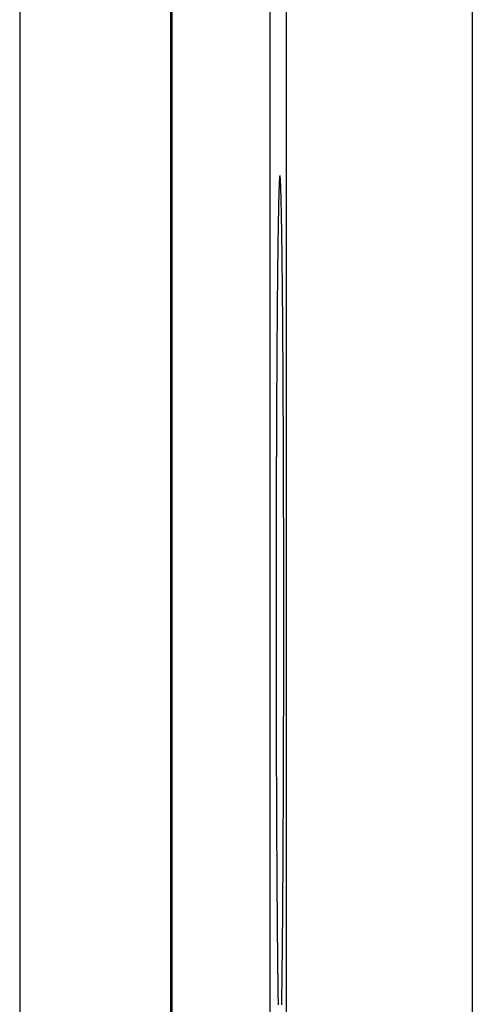
# Model space of a CAD drawing. Units: millimetres. Extents: x 0 to 841, y 0 to 594.
# Drawn here: x 506 to 511, y 478 to 487 of the extents above; entities that cross this region are included whole.
import ezdxf

# ---------------------------------------------------------------- set-up
doc = ezdxf.new("R2010")
doc.units = ezdxf.units.MM
doc.layers.add('SLD-0', color=179, linetype='Continuous')

msp = doc.modelspace()

# ---------------------------------------------------------------- linework, layer by layer
at = {"layer": 'SLD-0'}
for p, q in [((506.4002, 490.8706), (506.4002, 462.8706)), ((507.9002, 490.8706), (507.9002, 471.8706)), ((507.9141, 490.8706), (507.9141, 471.8706)), ((508.8862, 490.8706), (508.8862, 471.8706)), ((509.0485, 490.8706), (509.0485, 471.8706)), ((510.9002, 489.3706), (510.9002, 473.3706)), ((508.9819, 485.7057), (508.9815, 485.7001)), ((508.9822, 485.711), (508.9819, 485.7057)), ((508.9825, 485.7159), (508.9822, 485.711)), ((508.9828, 485.7205), (508.9825, 485.7159)), ((508.9832, 485.7248), (508.9828, 485.7205)), ((508.9835, 485.7288), (508.9832, 485.7248)), ((508.9838, 485.7325), (508.9835, 485.7288)), ((508.9841, 485.7358), (508.9838, 485.7325)), ((508.9845, 485.7388), (508.9841, 485.7358)), ((508.9848, 485.7416), (508.9845, 485.7388)), ((508.9851, 485.7439), (508.9848, 485.7416)), ((508.9854, 485.746), (508.9851, 485.7439)), ((508.9858, 485.7478), (508.9854, 485.746)), ((508.9861, 485.7492), (508.9858, 485.7478)), ((508.9864, 485.7503), (508.9861, 485.7492)), ((508.9867, 485.7511), (508.9864, 485.7503)), ((508.9871, 485.7516), (508.9867, 485.7511)), ((508.9874, 485.7518), (508.9871, 485.7516)), ((508.9877, 485.7516), (508.9874, 485.7518)), ((508.988, 485.7511), (508.9877, 485.7516)), ((508.9884, 485.7503), (508.988, 485.7511)), ((508.9887, 485.7492), (508.9884, 485.7503)), ((508.989, 485.7478), (508.9887, 485.7492)), ((508.9894, 485.746), (508.989, 485.7478)), ((508.9897, 485.7439), (508.9894, 485.746)), ((508.99, 485.7416), (508.9897, 485.7439)), ((508.9903, 485.7388), (508.99, 485.7416)), ((508.9907, 485.7358), (508.9903, 485.7388)), ((508.991, 485.7325), (508.9907, 485.7358)), ((508.9913, 485.7288), (508.991, 485.7325)), ((508.9916, 485.7248), (508.9913, 485.7288)), ((508.992, 485.7205), (508.9916, 485.7248)), ((508.9923, 485.7159), (508.992, 485.7205)), ((508.9926, 485.711), (508.9923, 485.7159)), ((508.9929, 485.7057), (508.9926, 485.711)), ((508.9932, 485.7001), (508.9929, 485.7057)), ((508.9777, 485.6089), (508.9774, 485.5992)), ((508.978, 485.6182), (508.9777, 485.6089)), ((508.9783, 485.6272), (508.978, 485.6182)), ((508.9787, 485.6359), (508.9783, 485.6272)), ((508.979, 485.6443), (508.9787, 485.6359)), ((508.9793, 485.6524), (508.979, 485.6443)), ((508.9796, 485.6601), (508.9793, 485.6524)), ((508.9799, 485.6676), (508.9796, 485.6601)), ((508.9803, 485.6747), (508.9799, 485.6676)), ((508.9806, 485.6816), (508.9803, 485.6747)), ((508.9809, 485.6881), (508.9806, 485.6816)), ((508.9812, 485.6943), (508.9809, 485.6881)), ((508.9815, 485.7001), (508.9812, 485.6943)), ((508.9936, 485.6943), (508.9932, 485.7001)), ((508.9939, 485.6881), (508.9936, 485.6943)), ((508.9942, 485.6816), (508.9939, 485.6881)), ((508.9945, 485.6747), (508.9942, 485.6816)), ((508.9949, 485.6676), (508.9945, 485.6747)), ((508.9952, 485.6601), (508.9949, 485.6676)), ((508.9955, 485.6524), (508.9952, 485.6601)), ((508.9958, 485.6443), (508.9955, 485.6524)), ((508.9961, 485.6359), (508.9958, 485.6443)), ((508.9964, 485.6272), (508.9961, 485.6359)), ((508.9968, 485.6182), (508.9964, 485.6272)), ((508.9971, 485.6089), (508.9968, 485.6182)), ((508.9974, 485.5992), (508.9971, 485.6089)), ((508.9749, 485.5112), (508.9746, 485.4988)), ((508.9752, 485.5233), (508.9749, 485.5112)), ((508.9755, 485.535), (508.9752, 485.5233)), ((508.9758, 485.5465), (508.9755, 485.535)), ((508.9761, 485.5576), (508.9758, 485.5465)), ((508.9765, 485.5685), (508.9761, 485.5576)), ((508.9768, 485.5791), (508.9765, 485.5685)), ((508.9771, 485.5893), (508.9768, 485.5791)), ((508.9774, 485.5992), (508.9771, 485.5893)), ((508.9977, 485.5893), (508.9974, 485.5992)), ((508.998, 485.5791), (508.9977, 485.5893)), ((508.9983, 485.5685), (508.998, 485.5791)), ((508.9986, 485.5576), (508.9983, 485.5685)), ((508.999, 485.5465), (508.9986, 485.5576)), ((508.9993, 485.535), (508.999, 485.5465)), ((508.9996, 485.5233), (508.9993, 485.535)), ((508.9999, 485.5112), (508.9996, 485.5233)), ((509.0002, 485.4988), (508.9999, 485.5112)), ((508.9728, 485.4183), (508.9725, 485.4038)), ((508.9731, 485.4324), (508.9728, 485.4183)), ((508.9734, 485.4463), (508.9731, 485.4324)), ((508.9737, 485.4599), (508.9734, 485.4463)), ((508.974, 485.4732), (508.9737, 485.4599)), ((508.9743, 485.4861), (508.974, 485.4732)), ((508.9746, 485.4988), (508.9743, 485.4861)), ((509.0005, 485.4861), (509.0002, 485.4988)), ((509.0008, 485.4732), (509.0005, 485.4861)), ((509.0011, 485.4599), (509.0008, 485.4732)), ((509.0014, 485.4463), (509.0011, 485.4599)), ((509.0017, 485.4324), (509.0014, 485.4463)), ((509.002, 485.4183), (509.0017, 485.4324)), ((509.0023, 485.4038), (509.002, 485.4183)), ((508.9707, 485.3109), (508.9704, 485.2944)), ((508.971, 485.3271), (508.9707, 485.3109)), ((508.9713, 485.343), (508.971, 485.3271)), ((508.9716, 485.3587), (508.9713, 485.343)), ((508.9719, 485.374), (508.9716, 485.3587)), ((508.9722, 485.3891), (508.9719, 485.374)), ((508.9725, 485.4038), (508.9722, 485.3891)), ((509.0026, 485.3891), (509.0023, 485.4038)), ((509.0029, 485.374), (509.0026, 485.3891)), ((509.0032, 485.3587), (509.0029, 485.374)), ((509.0035, 485.343), (509.0032, 485.3587)), ((509.0038, 485.3271), (509.0035, 485.343)), ((509.0041, 485.3109), (509.0038, 485.3271)), ((509.0044, 485.2944), (509.0041, 485.3109)), ((508.9692, 485.2256), (508.9689, 485.2077)), ((508.9695, 485.2432), (508.9692, 485.2256)), ((508.9698, 485.2606), (508.9695, 485.2432)), ((508.9701, 485.2776), (508.9698, 485.2606)), ((508.9704, 485.2944), (508.9701, 485.2776)), ((509.0047, 485.2776), (509.0044, 485.2944)), ((509.005, 485.2606), (509.0047, 485.2776)), ((509.0053, 485.2432), (509.005, 485.2606)), ((509.0056, 485.2256), (509.0053, 485.2432)), ((509.0058, 485.2077), (509.0056, 485.2256)), ((508.9678, 485.1333), (508.9675, 485.114)), ((508.9681, 485.1523), (508.9678, 485.1333)), ((508.9684, 485.171), (508.9681, 485.1523)), ((508.9687, 485.1895), (508.9684, 485.171)), ((508.9689, 485.2077), (508.9687, 485.1895)), ((509.0061, 485.1895), (509.0058, 485.2077)), ((509.0064, 485.171), (509.0061, 485.1895)), ((509.0067, 485.1523), (509.0064, 485.171)), ((509.007, 485.1333), (509.0067, 485.1523)), ((509.0073, 485.114), (509.007, 485.1333)), ((508.9664, 485.0341), (508.9662, 485.0134)), ((508.9667, 485.0544), (508.9664, 485.0341)), ((508.967, 485.0745), (508.9667, 485.0544)), ((508.9673, 485.0944), (508.967, 485.0745)), ((508.9675, 485.114), (508.9673, 485.0944)), ((509.0075, 485.0944), (509.0073, 485.114)), ((509.0078, 485.0745), (509.0075, 485.0944)), ((509.0081, 485.0544), (509.0078, 485.0745)), ((509.0084, 485.0341), (509.0081, 485.0544)), ((509.0086, 485.0134), (509.0084, 485.0341)), ((508.9651, 484.9282), (508.9648, 484.9062)), ((508.9653, 484.9499), (508.9651, 484.9282)), ((508.9656, 484.9713), (508.9653, 484.9499)), ((508.9659, 484.9925), (508.9656, 484.9713)), ((508.9662, 485.0134), (508.9659, 484.9925)), ((509.0089, 484.9925), (509.0086, 485.0134)), ((509.0092, 484.9713), (509.0089, 484.9925)), ((509.0094, 484.9499), (509.0092, 484.9713)), ((509.0097, 484.9282), (509.0094, 484.9499)), ((509.01, 484.9062), (509.0097, 484.9282)), ((508.964, 484.8388), (508.9638, 484.8158)), ((508.9643, 484.8615), (508.964, 484.8388)), ((508.9646, 484.884), (508.9643, 484.8615)), ((508.9648, 484.9062), (508.9646, 484.884)), ((509.0102, 484.884), (509.01, 484.9062)), ((509.0105, 484.8615), (509.0102, 484.884)), ((509.0108, 484.8388), (509.0105, 484.8615)), ((509.011, 484.8158), (509.0108, 484.8388)), ((508.963, 484.7454), (508.9628, 484.7214)), ((508.9633, 484.7691), (508.963, 484.7454)), ((508.9635, 484.7926), (508.9633, 484.7691)), ((508.9638, 484.8158), (508.9635, 484.7926)), ((509.0113, 484.7926), (509.011, 484.8158)), ((509.0115, 484.7691), (509.0113, 484.7926)), ((509.0118, 484.7454), (509.0115, 484.7691)), ((509.012, 484.7214), (509.0118, 484.7454)), ((508.962, 484.648), (508.9618, 484.6231)), ((508.9623, 484.6727), (508.962, 484.648)), ((508.9625, 484.6972), (508.9623, 484.6727)), ((508.9628, 484.7214), (508.9625, 484.6972)), ((509.0123, 484.6972), (509.012, 484.7214)), ((509.0125, 484.6727), (509.0123, 484.6972)), ((509.0128, 484.648), (509.0125, 484.6727)), ((509.013, 484.6231), (509.0128, 484.648)), ((508.9611, 484.5469), (508.9608, 484.521)), ((508.9613, 484.5725), (508.9611, 484.5469)), ((508.9615, 484.5979), (508.9613, 484.5725)), ((508.9618, 484.6231), (508.9615, 484.5979)), ((509.0133, 484.5979), (509.013, 484.6231)), ((509.0135, 484.5725), (509.0133, 484.5979)), ((509.0137, 484.5469), (509.0135, 484.5725)), ((509.014, 484.521), (509.0137, 484.5469)), ((508.9601, 484.442), (508.9599, 484.4152)), ((508.9604, 484.4686), (508.9601, 484.442)), ((508.9606, 484.4949), (508.9604, 484.4686)), ((508.9608, 484.521), (508.9606, 484.4949)), ((509.0142, 484.4949), (509.014, 484.521)), ((509.0144, 484.4686), (509.0142, 484.4949)), ((509.0147, 484.442), (509.0144, 484.4686)), ((509.0149, 484.4152), (509.0147, 484.442)), ((508.9592, 484.3335), (508.959, 484.3059)), ((508.9595, 484.361), (508.9592, 484.3335)), ((508.9597, 484.3882), (508.9595, 484.361)), ((508.9599, 484.4152), (508.9597, 484.3882)), ((509.0151, 484.3882), (509.0149, 484.4152)), ((509.0153, 484.361), (509.0151, 484.3882)), ((509.0156, 484.3335), (509.0153, 484.361)), ((509.0158, 484.3059), (509.0156, 484.3335)), ((508.9586, 484.2499), (508.9584, 484.2216)), ((508.9588, 484.278), (508.9586, 484.2499)), ((508.959, 484.3059), (508.9588, 484.278)), ((509.016, 484.278), (509.0158, 484.3059)), ((509.0162, 484.2499), (509.016, 484.278)), ((509.0164, 484.2216), (509.0162, 484.2499)), ((508.9579, 484.1644), (508.9577, 484.1355)), ((508.9582, 484.1931), (508.9579, 484.1644)), ((508.9584, 484.2216), (508.9582, 484.1931)), ((509.0166, 484.1931), (509.0164, 484.2216)), ((509.0168, 484.1644), (509.0166, 484.1931)), ((509.0171, 484.1355), (509.0168, 484.1644)), ((508.9571, 484.0476), (508.9569, 484.0179)), ((508.9573, 484.0771), (508.9571, 484.0476)), ((508.9575, 484.1064), (508.9573, 484.0771)), ((508.9577, 484.1355), (508.9575, 484.1064)), ((509.0173, 484.1064), (509.0171, 484.1355)), ((509.0175, 484.0771), (509.0173, 484.1064)), ((509.0177, 484.0476), (509.0175, 484.0771)), ((509.0179, 484.0179), (509.0177, 484.0476)), ((508.9565, 483.9579), (508.9563, 483.9276)), ((508.9567, 483.988), (508.9565, 483.9579)), ((508.9569, 484.0179), (508.9567, 483.988)), ((509.0181, 483.988), (509.0179, 484.0179)), ((509.0182, 483.9579), (509.0181, 483.988)), ((509.0184, 483.9276), (509.0182, 483.9579)), ((508.956, 483.8665), (508.9558, 483.8357)), ((508.9562, 483.8971), (508.956, 483.8665)), ((508.9563, 483.9276), (508.9562, 483.8971)), ((509.0186, 483.8971), (509.0184, 483.9276)), ((509.0188, 483.8665), (509.0186, 483.8971)), ((509.019, 483.8357), (509.0188, 483.8665)), ((508.9554, 483.7735), (508.9552, 483.7421)), ((508.9556, 483.8047), (508.9554, 483.7735)), ((508.9558, 483.8357), (508.9556, 483.8047)), ((509.0192, 483.8047), (509.019, 483.8357)), ((509.0194, 483.7735), (509.0192, 483.8047)), ((509.0195, 483.7421), (509.0194, 483.7735)), ((508.9549, 483.6789), (508.9547, 483.647)), ((508.9551, 483.7106), (508.9549, 483.6789)), ((508.9552, 483.7421), (508.9551, 483.7106)), ((509.0197, 483.7106), (509.0195, 483.7421)), ((509.0199, 483.6789), (509.0197, 483.7106)), ((509.0201, 483.647), (509.0199, 483.6789)), ((508.9542, 483.5504), (508.9541, 483.5179)), ((508.9544, 483.5828), (508.9542, 483.5504)), ((508.9546, 483.615), (508.9544, 483.5828)), ((508.9547, 483.647), (508.9546, 483.615)), ((509.0202, 483.615), (509.0201, 483.647)), ((509.0204, 483.5828), (509.0202, 483.615)), ((509.0206, 483.5504), (509.0204, 483.5828)), ((509.0207, 483.5179), (509.0206, 483.5504)), ((508.9538, 483.4524), (508.9536, 483.4194)), ((508.9539, 483.4852), (508.9538, 483.4524)), ((508.9541, 483.5179), (508.9539, 483.4852)), ((509.0209, 483.4852), (509.0207, 483.5179)), ((509.021, 483.4524), (509.0209, 483.4852)), ((509.0212, 483.4194), (509.021, 483.4524)), ((508.9534, 483.3862), (508.9533, 483.3529)), ((508.9536, 483.4194), (508.9534, 483.3862)), ((509.0213, 483.3862), (509.0212, 483.4194)), ((509.0215, 483.3529), (509.0213, 483.3862)), ((508.953, 483.286), (508.9529, 483.2522)), ((508.9532, 483.3195), (508.953, 483.286)), ((508.9533, 483.3529), (508.9532, 483.3195)), ((509.0216, 483.3195), (509.0215, 483.3529)), ((509.0218, 483.286), (509.0216, 483.3195)), ((509.0219, 483.2522), (509.0218, 483.286)), ((508.9526, 483.1844), (508.9525, 483.1503)), ((508.9527, 483.2184), (508.9526, 483.1844)), ((508.9529, 483.2522), (508.9527, 483.2184)), ((509.0221, 483.2184), (509.0219, 483.2522)), ((509.0222, 483.1844), (509.0221, 483.2184)), ((509.0223, 483.1503), (509.0222, 483.1844)), ((508.9522, 483.0817), (508.9521, 483.0472)), ((508.9523, 483.1161), (508.9522, 483.0817)), ((508.9525, 483.1503), (508.9523, 483.1161)), ((509.0225, 483.1161), (509.0223, 483.1503)), ((509.0226, 483.0817), (509.0225, 483.1161)), ((509.0227, 483.0472), (509.0226, 483.0817)), ((508.9518, 482.9779), (508.9517, 482.943)), ((508.9519, 483.0126), (508.9518, 482.9779)), ((508.9521, 483.0472), (508.9519, 483.0126)), ((509.0228, 483.0126), (509.0227, 483.0472)), ((509.023, 482.9779), (509.0228, 483.0126)), ((509.0231, 482.943), (509.023, 482.9779)), ((508.9515, 482.873), (508.9514, 482.8378)), ((508.9516, 482.908), (508.9515, 482.873)), ((508.9517, 482.943), (508.9516, 482.908)), ((509.0232, 482.908), (509.0231, 482.943)), ((509.0233, 482.873), (509.0232, 482.908)), ((509.0234, 482.8378), (509.0233, 482.873)), ((508.9513, 482.8025), (508.9512, 482.7671)), ((508.9514, 482.8378), (508.9513, 482.8025)), ((509.0235, 482.8025), (509.0234, 482.8378)), ((509.0236, 482.7671), (509.0235, 482.8025)), ((508.951, 482.696), (508.9509, 482.6603)), ((508.9511, 482.7316), (508.951, 482.696)), ((508.9512, 482.7671), (508.9511, 482.7316)), ((509.0237, 482.7316), (509.0236, 482.7671)), ((509.0238, 482.696), (509.0237, 482.7316)), ((509.0239, 482.6603), (509.0238, 482.696)), ((508.9507, 482.5886), (508.9506, 482.5526)), ((508.9508, 482.6245), (508.9507, 482.5886)), ((508.9509, 482.6603), (508.9508, 482.6245)), ((509.024, 482.6245), (509.0239, 482.6603)), ((509.0241, 482.5886), (509.024, 482.6245)), ((509.0242, 482.5526), (509.0241, 482.5886)), ((508.9504, 482.4804), (508.9503, 482.4442)), ((508.9505, 482.5166), (508.9504, 482.4804)), ((508.9506, 482.5526), (508.9505, 482.5166)), ((509.0243, 482.5166), (509.0242, 482.5526)), ((509.0244, 482.4804), (509.0243, 482.5166)), ((509.0245, 482.4442), (509.0244, 482.4804)), ((508.9503, 482.4442), (508.9502, 482.4079)), ((508.9502, 482.4079), (508.9502, 482.3715)), ((509.0245, 482.4079), (509.0245, 482.4442)), ((509.0246, 482.3715), (509.0245, 482.4079)), ((508.9501, 482.3351), (508.95, 482.2986)), ((508.95, 482.2986), (508.95, 482.262)), ((508.9502, 482.3715), (508.9501, 482.3351)), ((509.0247, 482.3351), (509.0246, 482.3715)), ((509.0248, 482.2986), (509.0247, 482.3351)), ((509.0248, 482.262), (509.0248, 482.2986)), ((508.9499, 482.2253), (508.9498, 482.1886)), ((508.9498, 482.1886), (508.9498, 482.1518)), ((508.95, 482.262), (508.9499, 482.2253)), ((509.0249, 482.2253), (509.0248, 482.262)), ((509.025, 482.1886), (509.0249, 482.2253)), ((509.025, 482.1518), (509.025, 482.1886)), ((508.9498, 482.1518), (508.9497, 482.115)), ((508.9497, 482.115), (508.9497, 482.0781)), ((509.0251, 482.115), (509.025, 482.1518)), ((509.0251, 482.0781), (509.0251, 482.115)), ((508.9496, 482.0042), (508.9495, 481.9672)), ((508.9497, 482.0781), (508.9496, 482.0412)), ((508.9496, 482.0412), (508.9496, 482.0042)), ((509.0252, 482.0412), (509.0251, 482.0781)), ((509.0252, 482.0042), (509.0252, 482.0412)), ((509.0253, 481.9672), (509.0252, 482.0042)), ((508.9495, 481.9301), (508.9494, 481.893)), ((508.9494, 481.893), (508.9494, 481.8558)), ((508.9495, 481.9672), (508.9495, 481.9301)), ((509.0253, 481.9301), (509.0253, 481.9672)), ((509.0254, 481.893), (509.0253, 481.9301)), ((509.0254, 481.8558), (509.0254, 481.893)), ((508.9494, 481.8187), (508.9493, 481.7814)), ((508.9494, 481.8558), (508.9494, 481.8187)), ((509.0254, 481.8187), (509.0254, 481.8558)), ((509.0255, 481.7814), (509.0254, 481.8187)), ((508.9493, 481.7069), (508.9492, 481.6696)), ((508.9493, 481.7814), (508.9493, 481.7442)), ((508.9493, 481.7442), (508.9493, 481.7069)), ((509.0255, 481.7442), (509.0255, 481.7814)), ((509.0255, 481.7069), (509.0255, 481.7442)), ((509.0255, 481.6696), (509.0255, 481.7069)), ((508.9492, 481.6696), (508.9492, 481.6323)), ((508.9492, 481.6323), (508.9492, 481.5949)), ((508.9492, 481.5949), (508.9492, 481.5576)), ((509.0256, 481.6323), (509.0255, 481.6696)), ((509.0256, 481.5949), (509.0256, 481.6323)), ((509.0256, 481.5576), (509.0256, 481.5949)), ((508.9492, 481.5576), (508.9492, 481.5202)), ((508.9492, 481.5202), (508.9492, 481.4828)), ((509.0256, 481.5202), (509.0256, 481.5576)), ((509.0256, 481.4828), (509.0256, 481.5202)), ((508.9492, 481.4828), (508.9492, 481.4454)), ((508.9492, 481.4454), (508.9492, 481.408)), ((508.9492, 481.408), (508.9492, 481.3706)), ((509.0256, 481.4454), (509.0256, 481.4828)), ((509.0256, 481.408), (509.0256, 481.4454)), ((509.0256, 481.3706), (509.0256, 481.408)), ((508.9492, 481.3706), (508.9492, 481.3332)), ((508.9492, 481.3332), (508.9492, 481.2958)), ((509.0256, 481.3332), (509.0256, 481.3706)), ((509.0256, 481.2958), (509.0256, 481.3332)), ((508.9492, 481.2958), (508.9492, 481.2584)), ((508.9492, 481.2584), (508.9492, 481.221)), ((508.9492, 481.221), (508.9492, 481.1837)), ((509.0256, 481.2584), (509.0256, 481.2958)), ((509.0256, 481.221), (509.0256, 481.2584)), ((509.0256, 481.1837), (509.0256, 481.221)), ((508.9492, 481.1837), (508.9492, 481.1463)), ((508.9492, 481.1463), (508.9492, 481.109)), ((508.9492, 481.109), (508.9492, 481.0716)), ((509.0255, 481.0716), (509.0256, 481.109)), ((509.0256, 481.1463), (509.0256, 481.1837)), ((509.0256, 481.109), (509.0256, 481.1463)), ((508.9492, 481.0716), (508.9493, 481.0343)), ((508.9493, 481.0343), (508.9493, 480.9971)), ((509.0255, 481.0343), (509.0255, 481.0716)), ((509.0255, 480.9971), (509.0255, 481.0343)), ((508.9493, 480.9971), (508.9493, 480.9598)), ((508.9493, 480.9598), (508.9494, 480.9226)), ((508.9494, 480.9226), (508.9494, 480.8854)), ((509.0254, 480.9226), (509.0255, 480.9598)), ((509.0254, 480.8854), (509.0254, 480.9226)), ((509.0255, 480.9598), (509.0255, 480.9971)), ((508.9494, 480.8854), (508.9494, 480.8482)), ((508.9494, 480.8482), (508.9495, 480.8111)), ((509.0253, 480.8111), (509.0254, 480.8482)), ((509.0254, 480.8482), (509.0254, 480.8854)), ((508.9495, 480.8111), (508.9495, 480.7741)), ((508.9495, 480.7741), (508.9496, 480.737)), ((508.9496, 480.737), (508.9496, 480.7)), ((509.0252, 480.737), (509.0253, 480.7741)), ((509.0252, 480.7), (509.0252, 480.737)), ((509.0253, 480.7741), (509.0253, 480.8111)), ((508.9496, 480.7), (508.9497, 480.6631)), ((508.9497, 480.6631), (508.9497, 480.6262)), ((508.9497, 480.6262), (508.9498, 480.5894)), ((509.025, 480.5894), (509.0251, 480.6262)), ((509.0251, 480.6631), (509.0252, 480.7)), ((509.0251, 480.6262), (509.0251, 480.6631)), ((508.9498, 480.5894), (508.9498, 480.5526)), ((508.9498, 480.5526), (508.9499, 480.5159)), ((509.0249, 480.5159), (509.025, 480.5526)), ((509.025, 480.5526), (509.025, 480.5894)), ((508.9499, 480.5159), (508.95, 480.4792)), ((508.95, 480.4792), (508.95, 480.4427)), ((508.95, 480.4427), (508.9501, 480.4061)), ((509.0247, 480.4061), (509.0248, 480.4427)), ((509.0248, 480.4792), (509.0249, 480.5159)), ((509.0248, 480.4427), (509.0248, 480.4792)), ((508.9501, 480.4061), (508.9502, 480.3697)), ((508.9502, 480.3697), (508.9502, 480.3333)), ((508.9502, 480.3333), (508.9503, 480.297)), ((509.0245, 480.3333), (509.0246, 480.3697)), ((509.0245, 480.297), (509.0245, 480.3333)), ((509.0246, 480.3697), (509.0247, 480.4061)), ((508.9503, 480.297), (508.9504, 480.2608)), ((508.9504, 480.2608), (508.9505, 480.2247)), ((509.0243, 480.2247), (509.0244, 480.2608)), ((509.0244, 480.2608), (509.0245, 480.297)), ((508.9505, 480.2247), (508.9506, 480.1886)), ((508.9506, 480.1886), (508.9507, 480.1526)), ((508.9507, 480.1526), (508.9508, 480.1167)), ((509.024, 480.1167), (509.0241, 480.1526)), ((509.0241, 480.1526), (509.0242, 480.1886)), ((509.0242, 480.1886), (509.0243, 480.2247)), ((508.9508, 480.1167), (508.9509, 480.081)), ((508.9509, 480.081), (508.951, 480.0453)), ((508.951, 480.0453), (508.9511, 480.0097)), ((509.0237, 480.0097), (509.0238, 480.0453)), ((509.0238, 480.0453), (509.0239, 480.081)), ((509.0239, 480.081), (509.024, 480.1167)), ((508.9511, 480.0097), (508.9512, 479.9742)), ((508.9512, 479.9742), (508.9513, 479.9388)), ((508.9513, 479.9388), (508.9514, 479.9035)), ((509.0234, 479.9035), (509.0235, 479.9388)), ((509.0235, 479.9388), (509.0236, 479.9742)), ((509.0236, 479.9742), (509.0237, 480.0097)), ((508.9514, 479.9035), (508.9515, 479.8683)), ((508.9515, 479.8683), (508.9516, 479.8332)), ((509.0232, 479.8332), (509.0233, 479.8683)), ((509.0233, 479.8683), (509.0234, 479.9035)), ((508.9516, 479.8332), (508.9517, 479.7982)), ((508.9517, 479.7982), (508.9518, 479.7634)), ((508.9518, 479.7634), (508.9519, 479.7286)), ((509.0228, 479.7286), (509.023, 479.7634)), ((509.023, 479.7634), (509.0231, 479.7982)), ((509.0231, 479.7982), (509.0232, 479.8332)), ((508.9519, 479.7286), (508.9521, 479.694)), ((508.9521, 479.694), (508.9522, 479.6595)), ((508.9522, 479.6595), (508.9523, 479.6252)), ((509.0225, 479.6252), (509.0226, 479.6595)), ((509.0226, 479.6595), (509.0227, 479.694)), ((509.0227, 479.694), (509.0228, 479.7286)), ((508.9523, 479.6252), (508.9525, 479.5909)), ((508.9525, 479.5909), (508.9526, 479.5568)), ((508.9526, 479.5568), (508.9527, 479.5228)), ((509.0221, 479.5228), (509.0222, 479.5568)), ((509.0222, 479.5568), (509.0223, 479.5909)), ((509.0223, 479.5909), (509.0225, 479.6252)), ((508.9527, 479.5228), (508.9529, 479.489)), ((508.9529, 479.489), (508.953, 479.4553)), ((508.953, 479.4553), (508.9532, 479.4217)), ((509.0216, 479.4217), (509.0218, 479.4553)), ((509.0218, 479.4553), (509.0219, 479.489)), ((509.0219, 479.489), (509.0221, 479.5228)), ((508.9532, 479.4217), (508.9533, 479.3883)), ((508.9533, 479.3883), (508.9534, 479.355)), ((508.9534, 479.355), (508.9536, 479.3219)), ((509.0212, 479.3219), (509.0213, 479.355)), ((509.0213, 479.355), (509.0215, 479.3883)), ((509.0215, 479.3883), (509.0216, 479.4217)), ((508.9536, 479.3219), (508.9538, 479.2889)), ((508.9538, 479.2889), (508.9539, 479.256)), ((508.9539, 479.256), (508.9541, 479.2234)), ((509.0207, 479.2234), (509.0209, 479.256)), ((509.0209, 479.256), (509.021, 479.2889)), ((509.021, 479.2889), (509.0212, 479.3219)), ((508.9541, 479.2234), (508.9542, 479.1908)), ((508.9542, 479.1908), (508.9544, 479.1585)), ((508.9544, 479.1585), (508.9546, 479.1263)), ((509.0202, 479.1263), (509.0204, 479.1585)), ((509.0204, 479.1585), (509.0206, 479.1908)), ((509.0206, 479.1908), (509.0207, 479.2234)), ((508.9546, 479.1263), (508.9547, 479.0942)), ((508.9547, 479.0942), (508.9549, 479.0624)), ((508.9549, 479.0624), (508.9551, 479.0307)), ((509.0197, 479.0307), (509.0199, 479.0624)), ((509.0199, 479.0624), (509.0201, 479.0942)), ((509.0201, 479.0942), (509.0202, 479.1263)), ((508.9551, 479.0307), (508.9552, 478.9991)), ((508.9552, 478.9991), (508.9554, 478.9678)), ((508.9554, 478.9678), (508.9556, 478.9366)), ((509.0192, 478.9366), (509.0194, 478.9678)), ((509.0194, 478.9678), (509.0195, 478.9991)), ((509.0195, 478.9991), (509.0197, 479.0307)), ((508.9556, 478.9366), (508.9558, 478.9056)), ((508.9558, 478.9056), (508.956, 478.8747)), ((508.956, 478.8747), (508.9562, 478.8441)), ((509.0186, 478.8441), (509.0188, 478.8747)), ((509.0188, 478.8747), (509.019, 478.9056)), ((509.019, 478.9056), (509.0192, 478.9366)), ((508.9562, 478.8441), (508.9563, 478.8136)), ((508.9563, 478.8136), (508.9565, 478.7834)), ((508.9565, 478.7834), (508.9567, 478.7533)), ((509.0181, 478.7533), (509.0182, 478.7834)), ((509.0182, 478.7834), (509.0184, 478.8136)), ((509.0184, 478.8136), (509.0186, 478.8441)), ((508.9567, 478.7533), (508.9569, 478.7234)), ((508.9569, 478.7234), (508.9571, 478.6937)), ((508.9571, 478.6937), (508.9573, 478.6642)), ((508.9573, 478.6642), (508.9575, 478.6348)), ((509.0173, 478.6348), (509.0175, 478.6642)), ((509.0175, 478.6642), (509.0177, 478.6937)), ((509.0177, 478.6937), (509.0179, 478.7234)), ((509.0179, 478.7234), (509.0181, 478.7533)), ((508.9575, 478.6348), (508.9577, 478.6057)), ((508.9577, 478.6057), (508.9579, 478.5768)), ((508.9579, 478.5768), (508.9582, 478.5481)), ((509.0166, 478.5481), (509.0168, 478.5768)), ((509.0168, 478.5768), (509.0171, 478.6057)), ((509.0171, 478.6057), (509.0173, 478.6348)), ((508.9582, 478.5481), (508.9584, 478.5196)), ((508.9584, 478.5196), (508.9586, 478.4913)), ((508.9586, 478.4913), (508.9588, 478.4632)), ((509.016, 478.4632), (509.0162, 478.4913)), ((509.0162, 478.4913), (509.0164, 478.5196)), ((509.0164, 478.5196), (509.0166, 478.5481)), ((508.9588, 478.4632), (508.959, 478.4354)), ((508.959, 478.4354), (508.9592, 478.4077)), ((508.9592, 478.4077), (508.9595, 478.3802)), ((508.9595, 478.3802), (508.9597, 478.353)), ((509.0151, 478.353), (509.0153, 478.3802)), ((509.0153, 478.3802), (509.0156, 478.4077)), ((509.0156, 478.4077), (509.0158, 478.4354)), ((509.0158, 478.4354), (509.016, 478.4632)), ((508.9597, 478.353), (508.9599, 478.326)), ((508.9599, 478.326), (508.9601, 478.2992)), ((508.9601, 478.2992), (508.9604, 478.2727)), ((508.9604, 478.2727), (508.9606, 478.2463)), ((509.0142, 478.2463), (509.0144, 478.2727)), ((509.0144, 478.2727), (509.0147, 478.2992)), ((509.0147, 478.2992), (509.0149, 478.326)), ((509.0149, 478.326), (509.0151, 478.353)), ((508.9606, 478.2463), (508.9608, 478.2202)), ((508.9608, 478.2202), (508.9611, 478.1944)), ((508.9611, 478.1944), (508.9613, 478.1687)), ((509.0135, 478.1687), (509.0137, 478.1944)), ((509.0137, 478.1944), (509.014, 478.2202)), ((509.014, 478.2202), (509.0142, 478.2463)), ((508.9613, 478.1687), (508.9615, 478.1433)), ((508.9615, 478.1433), (508.9618, 478.1181)), ((508.9618, 478.1181), (508.962, 478.0932)), ((508.962, 478.0932), (508.9623, 478.0685)), ((509.0125, 478.0685), (509.0128, 478.0932)), ((509.0128, 478.0932), (509.013, 478.1181)), ((509.013, 478.1181), (509.0133, 478.1433)), ((509.0133, 478.1433), (509.0135, 478.1687)), ((508.9623, 478.0685), (508.9625, 478.044)), ((508.9625, 478.044), (508.9628, 478.0198)), ((508.9628, 478.0198), (508.963, 477.9958)), ((508.963, 477.9958), (508.9633, 477.9721)), ((509.0115, 477.9721), (509.0118, 477.9958)), ((509.0118, 477.9958), (509.012, 478.0198)), ((509.012, 478.0198), (509.0123, 478.044)), ((509.0123, 478.044), (509.0125, 478.0685)), ((508.9633, 477.9721), (508.9635, 477.9486)), ((508.9635, 477.9486), (508.9638, 477.9254)), ((508.9638, 477.9254), (508.964, 477.9024)), ((508.964, 477.9024), (508.9643, 477.8797)), ((508.9643, 477.8797), (508.9646, 477.8572)), ((509.0102, 477.8572), (509.0105, 477.8797)), ((509.0105, 477.8797), (509.0108, 477.9024)), ((509.0108, 477.9024), (509.011, 477.9254)), ((509.011, 477.9254), (509.0113, 477.9486)), ((509.0113, 477.9486), (509.0115, 477.9721)), ((508.9646, 477.8572), (508.9648, 477.835)), ((508.9648, 477.835), (508.9651, 477.813)), ((508.9651, 477.813), (508.9653, 477.7913)), ((508.9653, 477.7913), (508.9656, 477.7699)), ((509.0092, 477.7699), (509.0094, 477.7913)), ((509.0094, 477.7913), (509.0097, 477.813)), ((509.0097, 477.813), (509.01, 477.835)), ((509.01, 477.835), (509.0102, 477.8572)), ((508.9656, 477.7699), (508.9659, 477.7487)), ((508.9659, 477.7487), (508.9662, 477.7278)), ((508.9662, 477.7278), (508.9664, 477.7072)), ((508.9664, 477.7072), (508.9667, 477.6868)), ((508.9667, 477.6868), (508.967, 477.6667)), ((509.0078, 477.6667), (509.0081, 477.6868)), ((509.0081, 477.6868), (509.0084, 477.7072)), ((509.0084, 477.7072), (509.0086, 477.7278)), ((509.0086, 477.7278), (509.0089, 477.7487)), ((509.0089, 477.7487), (509.0092, 477.7699)), ((508.967, 477.6667), (508.9673, 477.6468)), ((508.9673, 477.6468), (508.9675, 477.6273)), ((508.9675, 477.6273), (508.9678, 477.608)), ((508.9678, 477.608), (508.9681, 477.589)), ((508.9681, 477.589), (508.9684, 477.5702)), ((509.0064, 477.5702), (509.0067, 477.589)), ((509.0067, 477.589), (509.007, 477.608)), ((509.007, 477.608), (509.0073, 477.6273)), ((509.0073, 477.6273), (509.0075, 477.6468)), ((509.0075, 477.6468), (509.0078, 477.6667)), ((508.9684, 477.5702), (508.9687, 477.5517)), ((508.9687, 477.5517), (508.9689, 477.5336)), ((508.9689, 477.5336), (508.9692, 477.5156)), ((509.0056, 477.5156), (509.0058, 477.5336)), ((509.0058, 477.5336), (509.0061, 477.5517)), ((509.0061, 477.5517), (509.0064, 477.5702))]:
    msp.add_line(p, q, dxfattribs=at)

doc.saveas('drawing.dxf')
